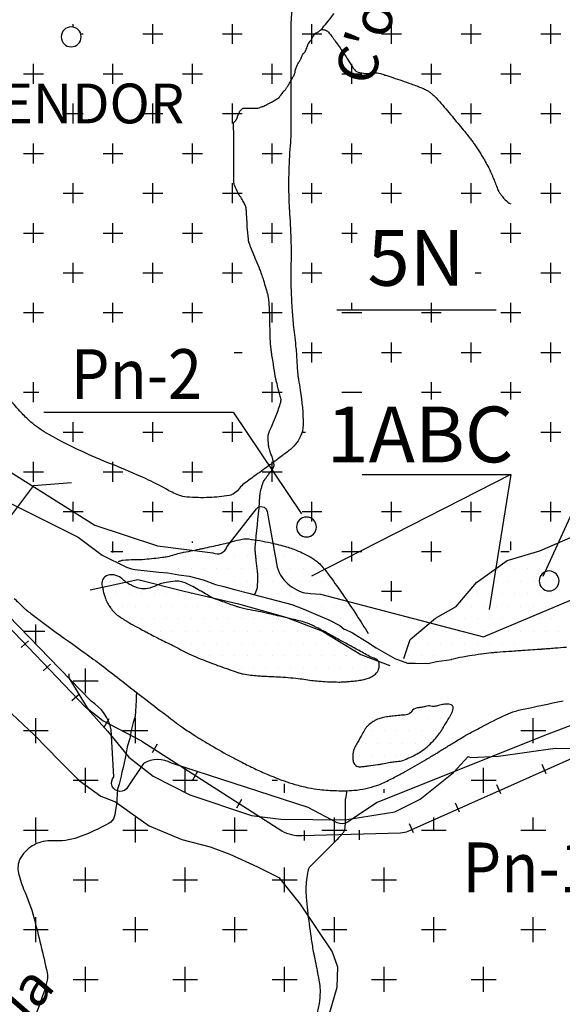
# Model space of a CAD drawing. Units: metres. Extents: x 248 to 1089, y -35929 to 8410.
# Drawn here: x 410 to 437, y 8231 to 8281 of the extents above; entities that cross this region are included whole.
import ezdxf
from ezdxf.enums import TextEntityAlignment as Align

# ---------------------------------------------------------------- set-up
doc = ezdxf.new("R2010")
doc.units = ezdxf.units.M
doc.header["$MEASUREMENT"] = 0
for name, color, linetype, lineweight in [('AFLUENTES', 1, 'Continuous', 0), ('ARINUN', 1, 'Continuous', 0), ('CAIXA', 1, 'Continuous', 0), ('COORDENADAS', 1, 'Continuous', 0), ('ESTR-FERRO', 1, 'Continuous', 0), ('FORMATO', 1, 'Continuous', 0), ('HACHURA', 1, 'Continuous', 0), ('LUC', 1, 'Continuous', 0), ('MC', 1, 'Continuous', 0), ('PONTE', 1, 'Continuous', 0), ('RIODOCE', 1, 'Continuous', 0), ('RODOPAVI', 1, 'Continuous', 0), ('TX02', 1, 'Continuous', 0)]:
    doc.layers.add(name, color=color, linetype=linetype, lineweight=lineweight)
doc.styles.add('Style-ENGINEERING', font='ENGINEERING.shx')
doc.styles.add('Style-WORKING', font='WORKING.shx')

msp = doc.modelspace()

# ---------------------------------------------------------------- linework, layer by layer
at = {"layer": 'AFLUENTES', "color": 4, "linetype": 'Continuous', "lineweight": -3, "flags": 128}
for points in [[(421.616, 8251.821, 0.050272), (421.755, 8252.183, 0.021782), (421.768, 8252.322), (421.768, 8252.322, 0.000845), (421.778, 8252.554, 0.009163), (421.778, 8252.575, 0.004898), (421.778, 8252.774, 0.009471), (421.774, 8252.876, 0.000685), (421.773, 8252.895, 0.005144), (421.773, 8252.898, 0.00903), (421.77, 8252.925, 0.000993), (421.742, 8253.176, 0.001207), (421.71, 8253.443, -0.002559), (421.695, 8253.569, -0.002156), (421.684, 8253.68, -0.001269), (421.665, 8253.87, -0.000966), (421.659, 8253.932, -0.001365), (421.655, 8253.975, -0.007137), (421.652, 8254.014, -0.003113), (421.648, 8254.101, -0.006688), (421.644, 8254.213), (421.644, 8254.213, -0.000333), (421.871, 8256.451), (421.871, 8256.451, -0.003721), (421.871, 8256.57, -0.005029), (421.873, 8256.658, -0.007313), (421.877, 8256.747, -0.013513), (421.882, 8256.795, -0.003726), (421.883, 8256.81, -0.002242), (421.887, 8256.834, -0.009852), (421.892, 8256.867, -0.002476), (421.917, 8256.999, -0.014989), (421.948, 8257.142, -0.011247), (422.001, 8257.329, -0.024949), (422.053, 8257.475, -0.041601), (422.095, 8257.557, -0.012197), (422.135, 8257.618, -0.006549), (422.214, 8257.728, -0.011839), (422.314, 8257.857, 0.011119), (422.42, 8257.994, 0.025296), (422.528, 8258.156, 0.041698), (422.579, 8258.262, 0.02325), (422.593, 8258.301, 0.050516), (422.596, 8258.32, 0.039032), (422.596, 8258.345, 0.021096), (422.59, 8258.391, 0.021918), (422.566, 8258.506, 0.013158), (422.512, 8258.695, 0.016403), (422.437, 8258.906, -0.020033), (422.378, 8259.08, -0.007524), (422.341, 8259.208, -0.031742), (422.335, 8259.239, -0.002873), (422.331, 8259.272, -0.003432), (422.327, 8259.298, -0.00125), (422.319, 8259.38, -0.001285), (422.311, 8259.459, -0.003351), (422.306, 8259.511, -0.001272), (422.294, 8259.649, -0.00902), (422.292, 8259.685, -0.005637), (422.29, 8259.742, -0.06264), (422.296, 8259.802, -0.02056), (422.345, 8259.979, -0.036742), (422.462, 8260.268, 0.021944), (422.672, 8260.746, 0.013814), (422.91, 8261.416, 0.05795), (422.944, 8261.583, 0.011986), (422.947, 8261.632, 0.063435), (422.946, 8261.641, 0.007029), (422.936, 8261.684, 0.002495), (422.905, 8261.804), (422.905, 8261.804, 0.000671), (422.834, 8262.074), (422.834, 8262.074, -0.001828), (422.808, 8262.173, -0.000879), (422.745, 8262.421), (422.745, 8262.421, -0.001061), (422.693, 8262.628, -0.000363), (422.688, 8262.646, -0.000441), (422.685, 8262.661, -0.010086), (422.679, 8262.687, -0.003421), (422.664, 8262.764, -0.00705), (422.633, 8262.939), (422.633, 8262.939, -0.002151), (422.543, 8263.516), (422.543, 8263.516, -0.000848), (422.49, 8263.87), (422.49, 8263.87, -0.001294), (422.457, 8264.102), (422.457, 8264.102, -0.004016), (422.435, 8264.266, -0.00558), (422.421, 8264.385, -0.013746), (422.413, 8264.485, -0.00377), (422.399, 8264.85, -0.008211), (422.391, 8265.309, 0.007713), (422.383, 8265.798, 0.006929), (422.36, 8266.315, 0.011854), (422.335, 8266.617, 0.005316), (422.321, 8266.738, 0.013984), (422.314, 8266.784, 0.009314), (422.3, 8266.849, 0.007868), (422.282, 8266.925, 0.005474), (422.257, 8267.019, 0.002542), (422.2, 8267.219), (422.2, 8267.219, 0.005124), (422.078, 8267.621, 0.008446), (421.997, 8267.862, 0.003728), (421.936, 8268.034, 0.008801), (421.908, 8268.105), (421.908, 8268.105, 0.000005), (421.871, 8268.196), (421.871, 8268.196, 0.000014), (421.856, 8268.231), (421.856, 8268.231), (421.635, 8268.772), (421.635, 8268.772, 0.000007), (421.626, 8268.794), (421.626, 8268.794), (421.417, 8269.305), (421.417, 8269.305, -0.000073), (421.356, 8269.453), (421.356, 8269.453, -0.000349), (421.343, 8269.483, -0.034569), (421.342, 8269.488, -0.004697), (421.334, 8269.521, -0.031769), (421.305, 8269.694, -0.008954), (421.252, 8270.313, -0.004709), (421.232, 8270.661, 0.004935), (421.213, 8270.992, 0.00842), (421.193, 8271.226, 0.02368), (421.18, 8271.308, 0.058068), (421.162, 8271.366, 0.01596), (421.064, 8271.563, 0.028744), (420.92, 8271.798, -0.028854), (420.776, 8272.032, -0.022333), (420.634, 8272.328, -0.045634), (420.585, 8272.481, -0.007346), (420.574, 8272.534, -0.047046), (420.573, 8272.542), (420.573, 8272.542), (420.567, 8274.784), (420.565, 8275.536), (420.565, 8275.536, -0.261274), (420.572, 8275.549, 0.075071), (420.607, 8275.578, 0.011131), (420.669, 8275.652, 0.02787), (420.691, 8275.684, 0.024932), (420.713, 8275.723, 0.02276), (420.733, 8275.768, 0.023856), (420.753, 8275.827, -0.02078), (420.776, 8275.895, -0.011128), (420.805, 8275.967, -0.010472), (420.839, 8276.042, -0.023437), (420.865, 8276.09, -0.01869), (420.902, 8276.148, -0.042593), (420.936, 8276.187, -0.03268), (420.987, 8276.232, -0.047783), (421.044, 8276.268, -0.116334), (421.071, 8276.274), (421.071, 8276.274), (421.346, 8276.274), (421.409, 8276.274), (421.536, 8276.274), (421.705, 8276.274), (421.705, 8276.274, 0.049341), (421.776, 8276.281, 0.024723), (421.916, 8276.316, 0.015595), (422.016, 8276.351, 0.022258), (422.085, 8276.38, 0.028367), (422.176, 8276.43, -0.025973), (422.275, 8276.485, -0.025314), (422.392, 8276.536, 0.040114), (422.465, 8276.57, 0.005953), (422.503, 8276.592, 0.001285), (422.676, 8276.696, 0.003259), (422.825, 8276.788, 0.023593), (422.845, 8276.802, 0.099178), (422.875, 8276.835, -0.032467), (422.95, 8276.949, -0.023354), (423.14, 8277.175, 0.049078), (423.225, 8277.287, 0.006752), (423.298, 8277.409, -0.003506), (423.436, 8277.645, -0.001847), (423.496, 8277.745, 0.001644), (423.563, 8277.856, 0.095602), (423.664, 8278.137, -0.081775), (423.774, 8278.468, -0.039892), (423.871, 8278.622, 0.052044), (423.943, 8278.742, 0.041104), (423.976, 8278.834, -0.048617), (424.006, 8278.911, -0.062654), (424.065, 8278.999, 0.044116), (424.154, 8279.122, 0.063403), (424.255, 8279.353, -0.076168), (424.344, 8279.544, -0.031616), (424.416, 8279.639, 0.041253), (424.471, 8279.712, 0.019506), (424.518, 8279.797, -0.015792), (424.576, 8279.902, -0.017562), (424.638, 8279.998, -0.050992), (424.663, 8280.028, -0.119163), (424.704, 8280.051, 0.070187), (424.777, 8280.085, 0.016842), (424.866, 8280.145, 0.023707), (424.925, 8280.194, 0.030913), (425.055, 8280.325, 0.013965), (425.315, 8280.64, 0.003285), (425.614, 8281.028, 0.007984)], [(424.957, 8280.227, -0.006983), (424.973, 8280.229, -0.036368), (424.999, 8280.23, -0.094013), (425.205, 8280.185, -0.120072), (425.338, 8280.086, -0.010948), (425.461, 8279.93, -0.007844), (425.625, 8279.706, -0.001289), (426.006, 8279.165, -0.005007), (426.102, 8279.025, -0.010691), (426.251, 8278.793, 0.006283), (426.501, 8278.395, 0.011385), (426.597, 8278.254, 0.017327), (426.665, 8278.164, 0.14563), (426.742, 8278.112, 0.036975), (427.09, 8278.031, 0.081136), (427.597, 8278.034, -0.118785), (427.945, 8278.01, -0.00073), (428.166, 8277.939), (428.166, 8277.939, -0.001693), (428.262, 8277.909), (428.262, 8277.909, -0.000174), (428.36, 8277.877), (428.36, 8277.877, -0.000084), (428.563, 8277.81), (428.563, 8277.81, -0.007455), (429.483, 8277.494, -0.01195), (430.048, 8277.275, -0.021624), (430.248, 8277.182, -0.028733), (430.39, 8277.097, -0.027514), (430.511, 8277.005, -0.021543), (430.652, 8276.874, -0.014577), (430.995, 8276.506, -0.007654), (431.616, 8275.778), (431.616, 8275.778, -0.001237), (432.175, 8275.098), (432.175, 8275.098, -0.004201), (432.337, 8274.896, -0.003248), (432.468, 8274.728, -0.003238), (432.596, 8274.559, -0.015238), (432.717, 8274.387, -0.006488), (432.983, 8273.972, -0.014691), (433.336, 8273.363, -0.02436), (433.521, 8272.981, -0.001732), (433.582, 8272.833, -0.001141), (433.675, 8272.609, -0.007088), (433.783, 8272.332, 0.00923), (433.868, 8272.12, 0.049001), (433.887, 8272.084, 0.006841), (434.052, 8271.846, 0.056561), (434.215, 8271.664, 0.040468), (434.488, 8271.46)], [(415.681, 8246.931), (415.657, 8246.719), (415.657, 8246.517), (415.623, 8245.707), (415.522, 8245.404), (415.421, 8244.999), (415.353, 8244.594), (415.218, 8244.19), (415.151, 8243.785), (415.117, 8243.616), (415.016, 8243.144), (414.948, 8242.908), (414.915, 8242.706), (414.813, 8242.301), (414.727, 8242.056), (414.727, 8242.056, -0.001861), (414.704, 8241.749), (414.704, 8241.749, -0.032667), (414.65, 8241.122, -0.043569), (414.557, 8240.658, -0.195429), (414.309, 8240.345, -0.043714), (412.74, 8239.632, -0.103089), (411.468, 8239.461, 0.141972), (410.548, 8239.265, 0.132742), (409.868, 8238.624, 0.181182), (409.736, 8237.942, 0.063966), (410.01, 8237.039, -0.039669), (410.52, 8235.608), (410.52, 8235.608, -0.013268), (411.191, 8232.826, -0.103699), (411.192, 8232.456, -0.031182), (411.05, 8231.931), (411.05, 8231.931, -0.007924), (410.328, 8229.915, -0.002631)], [(426.249, 8241.985, 0.018113), (426.182, 8241.592, 0.033183), (426.167, 8241.374), (426.167, 8241.374), (426.167, 8240.861), (426.167, 8240.395), (426.167, 8240.395, -0.045037), (426.135, 8240.033, -0.102058), (426.074, 8239.882, -0.035086), (425.973, 8239.751, -0.01469), (425.701, 8239.463), (425.701, 8239.463), (425.281, 8239.043), (424.627, 8238.391), (424.628, 8238.391, -0.000003), (424.511, 8238.274), (424.511, 8238.274, 0.000007), (424.394, 8238.157), (424.394, 8238.158, 0.049396), (424.368, 8238.126, 0.036302), (424.34, 8238.077, 0.042433), (424.332, 8238.055, 0.00806), (424.301, 8237.938, 0.030522), (424.221, 8237.499, 0.030723), (424.196, 8237.057, 0.017052), (424.212, 8236.621, 0.011324), (424.274, 8235.968), (424.274, 8235.968, 0.006054), (424.452, 8234.597, 0.011916), (424.567, 8233.904, 0.002725), (424.662, 8233.421, -0.002608), (424.762, 8232.916), (424.762, 8232.916, -0.002924), (424.807, 8232.671, -0.001859), (424.875, 8232.285, -0.046405), (424.908, 8231.857, -0.034699), (424.86, 8231.285, -0.032908), (424.721, 8230.663, -0.038103)]]:
    msp.add_lwpolyline(points, format="xyb", dxfattribs=at)
at = {"layer": 'ARINUN', "color": 3, "linetype": 'Continuous', "lineweight": -3, "ltscale": 7, "flags": 128}
for points in [[(398.108, 8289.609), (400.211, 8285.903), (400.411, 8282.903), (399.811, 8275.203), (406.692, 8262.2), (407.95, 8259.268), (407.95, 8259.268, 0.152492), (408.725, 8258.362), (408.725, 8258.362), (413.585, 8255.313), (416.731, 8254.281)], [(416.731, 8254.281), (419.523, 8253.933), (419.523, 8253.933, 0.463159), (420.225, 8254.231), (420.225, 8254.231), (421.711, 8256.143), (421.711, 8256.143, -0.649567), (422.243, 8256.011), (422.243, 8256.011), (422.744, 8253.204), (422.744, 8253.204, 0.300785), (424.435, 8251.88), (424.435, 8251.88), (424.925, 8251.846)], [(441.13, 8246.636), (436.184, 8244.745), (427.777, 8241.392), (426.28, 8240.395), (426.28, 8240.395, -0.274154), (425.771, 8240.368), (425.771, 8240.368), (424.303, 8241.138), (417.446, 8243.36), (417.446, 8243.36, 0.261296), (416.029, 8243.346), (416.029, 8243.346), (415.252, 8242.166), (415.252, 8242.166, -1.118822), (414.543, 8242.672), (414.543, 8242.672), (414.408, 8245.033), (414.408, 8245.033, 0.205528), (413.405, 8246.474), (413.405, 8246.474), (408.17, 8251.861)]]:
    msp.add_lwpolyline(points, format="xyb", dxfattribs=at)
msp.add_lwpolyline([(424.925, 8251.846), (433.124, 8249.703), (440.997, 8253.034)], dxfattribs=at)
at = {"layer": 'CAIXA', "color": 7, "linetype": 'Continuous', "lineweight": -3}
msp.add_line((434.487, 8257.86), (433.407, 8251.089), dxfattribs=at)
for points in [[(436.124, 8252.756), (440.46, 8262.235), (452.926, 8262.235)], [(411.017, 8261), (420.543, 8261), (423.98, 8255.897)], [(427.024, 8257.86), (434.487, 8257.86), (424.471, 8252.757)]]:
    msp.add_lwpolyline(points, dxfattribs=at)
at = {"layer": 'COORDENADAS', "color": 7, "linetype": 'Continuous', "lineweight": -3}
for p, q in [((409.893, 8249.174), (410.262, 8249.514)), ((410.995, 8247.999), (411.364, 8248.339)), ((412.44, 8246.507), (412.809, 8246.847)), ((414.065, 8245.175), (414.314, 8245.609)), ((416.48, 8243.901), (416.729, 8244.335)), ((436.274, 8242.832), (436.068, 8243.287)), ((418.51, 8242.528), (418.759, 8242.962)), ((433.995, 8241.819), (433.789, 8242.275)), ((420.719, 8241.114), (420.968, 8241.548)), ((431.918, 8240.898), (431.712, 8241.353)), ((429.61, 8239.853), (429.404, 8240.309)), ((424.129, 8239.481), (424.128, 8239.982)), ((426.888, 8239.503), (426.888, 8240.003))]:
    msp.add_line(p, q, dxfattribs=at)
msp.add_lwpolyline([(415.953, 8244.462), (413.998, 8245.494), (413.111, 8246.173), (408.431, 8251.059), (405.521, 8253.759), (403.234, 8256.564), (400.947, 8259.472), (400.115, 8261.342), (399.076, 8262.485), (398.296, 8264.666)], dxfattribs=at)
at = {"layer": 'ESTR-FERRO', "color": 7, "linetype": 'Continuous', "lineweight": -3}
msp.add_line((415.953, 8244.462), (422.993, 8239.955), dxfattribs=at)
at = {"layer": 'ESTR-FERRO', "color": 7, "linetype": 'Continuous', "lineweight": -3, "flags": 128}
for points in [[(429.335, 8239.952), (447.634, 8248.077), (447.634, 8248.077, -0.097616), (451.465, 8249.876), (451.465, 8249.876), (455.737, 8250.297), (459.059, 8249.876), (459.059, 8249.876, -0.391774), (462.804, 8246.768), (462.804, 8246.768), (462.418, 8236.509), (463.678, 8230.131), (474.432, 8212.946)], [(422.993, 8239.955, 0.129253), (423.984, 8239.724), (423.984, 8239.724), (428.958, 8239.866)]]:
    msp.add_lwpolyline(points, format="xyb", dxfattribs=at)
at = {"layer": 'ESTR-FERRO', "color": 7, "linetype": 'Continuous', "lineweight": -3}
msp.add_arc((428.929, 8240.866), 1, 271.635, 293.9415, dxfattribs=at)
at = {"layer": 'FORMATO', "color": 3, "linetype": 'Continuous', "lineweight": -3, "ltscale": 7}
msp.add_line((425.743, 8266.145), (433.755, 8266.145), dxfattribs=at)
at = {"layer": 'HACHURA', "color": 7, "linetype": 'Continuous', "lineweight": -3}
for p, q in [((412.5, 8280.347), (412.5, 8280.5)), ((416.5, 8279.5), (416.5, 8280.5)), ((420.5, 8279.5), (420.5, 8280.5)), ((424.5, 8279.5), (424.5, 8280.5)), ((428.5, 8279.5), (428.5, 8280.5)), ((432.5, 8279.5), (432.5, 8280.5)), ((436.5, 8279.5), (436.5, 8280.5)), ((412.879, 8280), (413, 8280)), ((416, 8280), (417, 8280)), ((420, 8280), (421, 8280)), ((424, 8280), (425, 8280)), ((428, 8280), (429, 8280)), ((432, 8280), (433, 8280)), ((436, 8280), (437, 8280)), ((410.5, 8277.5), (410.5, 8278.5)), ((414.5, 8277.5), (414.5, 8278.5)), ((418.5, 8277.5), (418.5, 8278.5)), ((422.5, 8277.5), (422.5, 8278.5)), ((426.5, 8277.5), (426.5, 8278.5)), ((430.5, 8277.5), (430.5, 8278.5)), ((434.5, 8277.5), (434.5, 8278.5)), ((410, 8278), (411, 8278)), ((414, 8278), (415, 8278)), ((418, 8278), (419, 8278)), ((422, 8278), (423, 8278)), ((426, 8278), (427, 8278)), ((430, 8278), (431, 8278)), ((434, 8278), (435, 8278)), ((412.5, 8275.5), (412.5, 8276.5)), ((416.5, 8275.5), (416.5, 8276.5)), ((420.5, 8275.5), (420.5, 8276.5)), ((424.5, 8275.5), (424.5, 8276.5)), ((428.5, 8275.5), (428.5, 8276.5)), ((432.5, 8275.5), (432.5, 8276.5)), ((436.5, 8275.5), (436.5, 8276.5)), ((412, 8276), (413, 8276)), ((416, 8276), (417, 8276)), ((420, 8276), (421, 8276)), ((424, 8276), (425, 8276)), ((428, 8276), (429, 8276)), ((432, 8276), (433, 8276)), ((436, 8276), (437, 8276)), ((410.5, 8273.5), (410.5, 8274.5)), ((414.5, 8273.5), (414.5, 8274.5)), ((418.5, 8273.5), (418.5, 8274.5)), ((422.5, 8273.5), (422.5, 8274.5)), ((426.5, 8273.5), (426.5, 8274.5)), ((430.5, 8273.5), (430.5, 8274.5)), ((434.5, 8273.5), (434.5, 8274.5)), ((410, 8274), (411, 8274)), ((414, 8274), (415, 8274)), ((418, 8274), (419, 8274)), ((422, 8274), (423, 8274)), ((426, 8274), (427, 8274)), ((430, 8274), (431, 8274)), ((434, 8274), (435, 8274)), ((412.5, 8271.5), (412.5, 8272.5)), ((416.5, 8271.5), (416.5, 8272.5)), ((420.5, 8271.5), (420.5, 8272.5)), ((424.5, 8271.5), (424.5, 8272.5)), ((428.5, 8271.5), (428.5, 8272.5)), ((432.5, 8271.5), (432.5, 8272.5)), ((436.5, 8271.5), (436.5, 8272.5)), ((412, 8272), (413, 8272)), ((416, 8272), (417, 8272)), ((420, 8272), (421, 8272)), ((424, 8272), (425, 8272)), ((428, 8272), (429, 8272)), ((432, 8272), (433, 8272)), ((436, 8272), (437, 8272)), ((410.5, 8269.5), (410.5, 8270.5)), ((414.5, 8269.5), (414.5, 8270.5)), ((418.5, 8269.5), (418.5, 8270.5)), ((422.5, 8269.5), (422.5, 8270.5)), ((426.5, 8269.5), (426.5, 8270.5)), ((434.5, 8269.5), (434.5, 8270.5)), ((410, 8270), (411, 8270)), ((414, 8270), (415, 8270)), ((418, 8270), (419, 8270)), ((422, 8270), (423, 8270)), ((426, 8270), (426.767, 8270)), ((434, 8270), (435, 8270)), ((412.5, 8267.5), (412.5, 8268.5)), ((416.5, 8267.5), (416.5, 8268.5)), ((420.5, 8267.5), (420.5, 8268.5)), ((424.5, 8267.5), (424.5, 8268.5)), ((436.5, 8267.5), (436.5, 8268.5)), ((412, 8268), (413, 8268)), ((416, 8268), (417, 8268)), ((420, 8268), (421, 8268)), ((424, 8268), (425, 8268)), ((432.701, 8268), (433, 8268)), ((436, 8268), (437, 8268)), ((410.5, 8265.5), (410.5, 8266.5)), ((414.5, 8265.5), (414.5, 8266.5)), ((418.5, 8265.5), (418.5, 8266.5)), ((422.5, 8265.5), (422.5, 8266.5)), ((426.5, 8266.145), (426.5, 8266.5)), ((430.5, 8265.5), (430.5, 8266.5)), ((434.5, 8265.5), (434.5, 8266.5)), ((410, 8266), (411, 8266)), ((414, 8266), (415, 8266)), ((418, 8266), (419, 8266)), ((422, 8266), (423, 8266)), ((426, 8266), (427, 8266)), ((430, 8266), (431, 8266)), ((434, 8266), (435, 8266)), ((424.5, 8263.5), (424.5, 8264.5)), ((428.5, 8263.5), (428.5, 8264.5)), ((432.5, 8263.5), (432.5, 8264.5)), ((436.5, 8263.5), (436.5, 8264.5)), ((420.588, 8264), (421, 8264)), ((424, 8264), (425, 8264)), ((428, 8264), (429, 8264)), ((432, 8264), (433, 8264)), ((436, 8264), (437, 8264)), ((410.5, 8261.5), (410.5, 8262.5)), ((422.5, 8261.5), (422.5, 8262.5)), ((430.5, 8261.631), (430.5, 8262.5)), ((434.5, 8261.631), (434.5, 8262.5)), ((410, 8262), (410.766, 8262)), ((422, 8262), (423, 8262)), ((426, 8262), (427, 8262)), ((430, 8262), (431, 8262)), ((434, 8262), (435, 8262)), ((412.5, 8259.5), (412.5, 8260.5)), ((416.5, 8259.5), (416.5, 8260.5)), ((420.5, 8259.5), (420.5, 8260.5)), ((436.5, 8259.5), (436.5, 8260.5)), ((412, 8260), (413, 8260)), ((416, 8260), (417, 8260)), ((420, 8260), (421, 8260)), ((424, 8260), (424.179, 8260)), ((436, 8260), (437, 8260)), ((410.5, 8257.5), (410.5, 8258.5)), ((414.5, 8257.5), (414.5, 8258.5)), ((418.5, 8257.5), (418.5, 8258.5)), ((422.5, 8257.5), (422.5, 8258.5)), ((410, 8258), (411, 8258)), ((414, 8258), (415, 8258)), ((418, 8258), (419, 8258)), ((422, 8258), (423, 8258)), ((412.5, 8255.5), (412.5, 8256.5)), ((416.5, 8255.5), (416.5, 8256.5)), ((420.5, 8255.5), (420.5, 8256.5)), ((424.5, 8255.5), (424.5, 8256.5)), ((428.5, 8255.5), (428.5, 8256.5)), ((432.5, 8255.5), (432.5, 8256.5)), ((436.5, 8255.5), (436.5, 8256.5)), ((412, 8256), (413, 8256)), ((416, 8256), (417, 8256)), ((420, 8256), (421, 8256)), ((424, 8256), (425, 8256)), ((428, 8256), (429, 8256)), ((432, 8256), (433, 8256)), ((436, 8256), (437, 8256)), ((414.5, 8253.947), (414.5, 8254.5)), ((418.5, 8254.437), (418.5, 8254.5)), ((420.312, 8254.375), (420.312, 8254.375)), ((420.938, 8254.375), (420.938, 8254.375)), ((421.562, 8254.375), (421.562, 8254.375)), ((422.188, 8254.375), (422.188, 8254.375)), ((426.5, 8253.5), (426.5, 8254.5)), ((430.5, 8253.5), (430.5, 8254.5)), ((434.5, 8254.069), (434.5, 8254.5)), ((414.399, 8254), (415, 8254)), ((417.5, 8253.75), (417.5, 8253.75)), ((418.125, 8253.75), (418.125, 8253.75)), ((418.75, 8253.75), (418.75, 8253.75)), ((419.375, 8253.75), (419.375, 8253.75)), ((420, 8253.75), (420, 8253.75)), ((420.625, 8253.75), (420.625, 8253.75)), ((421.25, 8253.75), (421.25, 8253.75)), ((421.875, 8253.75), (421.875, 8253.75)), ((422.5, 8253.75), (422.5, 8253.75)), ((423.125, 8253.75), (423.125, 8253.75)), ((423.75, 8253.75), (423.75, 8253.75)), ((426, 8254), (427, 8254)), ((430, 8254), (431, 8254)), ((434, 8254), (434.408, 8254)), ((435.625, 8253.75), (435.625, 8253.75)), ((436.25, 8253.75), (436.25, 8253.75)), ((436.875, 8253.75), (436.875, 8253.75)), ((417.188, 8253.125), (417.188, 8253.125)), ((417.812, 8253.125), (417.812, 8253.125)), ((418.438, 8253.125), (418.438, 8253.125)), ((419.062, 8253.125), (419.062, 8253.125)), ((419.688, 8253.125), (419.688, 8253.125)), ((420.312, 8253.125), (420.312, 8253.125)), ((420.938, 8253.125), (420.938, 8253.125)), ((421.562, 8253.125), (421.562, 8253.125)), ((422.188, 8253.125), (422.188, 8253.125)), ((422.812, 8253.125), (422.812, 8253.125)), ((423.438, 8253.125), (423.438, 8253.125)), ((424.062, 8253.125), (424.062, 8253.125)), ((424.688, 8253.125), (424.688, 8253.125)), ((434.062, 8253.125), (434.062, 8253.125)), ((434.688, 8253.125), (434.688, 8253.125)), ((435.312, 8253.125), (435.312, 8253.125)), ((435.938, 8253.125), (435.938, 8253.125)), ((436.562, 8253.125), (436.562, 8253.125)), ((414.375, 8252.5), (414.375, 8252.5)), ((415, 8252.5), (415, 8252.5)), ((420.625, 8252.5), (420.625, 8252.5)), ((421.25, 8252.5), (421.25, 8252.5)), ((421.875, 8252.5), (421.875, 8252.5)), ((422.5, 8252.5), (422.5, 8252.5)), ((423.125, 8252.5), (423.125, 8252.5)), ((423.75, 8252.5), (423.75, 8252.5)), ((424.375, 8252.5), (424.375, 8252.5)), ((425, 8252.5), (425, 8252.5)), ((428.5, 8251.5), (428.5, 8252.5)), ((433.125, 8252.5), (433.125, 8252.5)), ((433.75, 8252.5), (433.75, 8252.5)), ((434.375, 8252.5), (434.375, 8252.5)), ((435, 8252.5), (435, 8252.5)), ((435.625, 8252.5), (435.625, 8252.5)), ((436.25, 8252.5), (436.25, 8252.5)), ((436.875, 8252.5), (436.875, 8252.5)), ((414.062, 8251.875), (414.062, 8251.875)), ((414.688, 8251.875), (414.688, 8251.875)), ((415.312, 8251.875), (415.312, 8251.875)), ((415.938, 8251.875), (415.938, 8251.875)), ((416.562, 8251.875), (416.562, 8251.875)), ((417.188, 8251.875), (417.188, 8251.875)), ((417.812, 8251.875), (417.812, 8251.875)), ((418.438, 8251.875), (418.438, 8251.875)), ((419.062, 8251.875), (419.062, 8251.875)), ((422.812, 8251.875), (422.812, 8251.875)), ((423.438, 8251.875), (423.438, 8251.875)), ((424.062, 8251.875), (424.062, 8251.875)), ((424.688, 8251.875), (424.688, 8251.875)), ((425.312, 8251.875), (425.312, 8251.875)), ((425.938, 8251.875), (425.938, 8251.875)), ((428, 8252), (429, 8252)), ((432.812, 8251.875), (432.812, 8251.875)), ((433.438, 8251.875), (433.438, 8251.875)), ((434.062, 8251.875), (434.062, 8251.875)), ((434.688, 8251.875), (434.688, 8251.875)), ((435.312, 8251.875), (435.312, 8251.875)), ((435.938, 8251.875), (435.938, 8251.875)), ((436.562, 8251.875), (436.562, 8251.875)), ((414.375, 8251.25), (414.375, 8251.25)), ((415, 8251.25), (415, 8251.25)), ((415.625, 8251.25), (415.625, 8251.25)), ((416.25, 8251.25), (416.25, 8251.25)), ((416.875, 8251.25), (416.875, 8251.25)), ((417.5, 8251.25), (417.5, 8251.25)), ((418.125, 8251.25), (418.125, 8251.25)), ((418.75, 8251.25), (418.75, 8251.25)), ((419.375, 8251.25), (419.375, 8251.25)), ((420, 8251.25), (420, 8251.25)), ((420.625, 8251.25), (420.625, 8251.25)), ((425, 8251.25), (425, 8251.25)), ((425.625, 8251.25), (425.625, 8251.25)), ((426.25, 8251.25), (426.25, 8251.25)), ((431.875, 8251.25), (431.875, 8251.25)), ((432.5, 8251.25), (432.5, 8251.25)), ((433.125, 8251.25), (433.125, 8251.25)), ((433.75, 8251.25), (433.75, 8251.25)), ((434.375, 8251.25), (434.375, 8251.25)), ((435, 8251.25), (435, 8251.25)), ((435.625, 8251.25), (435.625, 8251.25)), ((436.25, 8251.25), (436.25, 8251.25)), ((436.875, 8251.25), (436.875, 8251.25)), ((410.625, 8249.375), (410.625, 8250.335)), ((415.312, 8250.625), (415.312, 8250.625)), ((415.938, 8250.625), (415.938, 8250.625)), ((416.562, 8250.625), (416.562, 8250.625)), ((417.188, 8250.625), (417.188, 8250.625)), ((417.812, 8250.625), (417.812, 8250.625)), ((418.438, 8250.625), (418.438, 8250.625)), ((419.062, 8250.625), (419.062, 8250.625)), ((419.688, 8250.625), (419.688, 8250.625)), ((420.312, 8250.625), (420.312, 8250.625)), ((420.938, 8250.625), (420.938, 8250.625)), ((421.562, 8250.625), (421.562, 8250.625)), ((422.188, 8250.625), (422.188, 8250.625)), ((422.812, 8250.625), (422.812, 8250.625)), ((425.938, 8250.625), (425.938, 8250.625)), ((426.562, 8250.625), (426.562, 8250.625)), ((430.938, 8250.625), (430.938, 8250.625)), ((431.562, 8250.625), (431.562, 8250.625)), ((432.188, 8250.625), (432.188, 8250.625)), ((432.812, 8250.625), (432.812, 8250.625)), ((433.438, 8250.625), (433.438, 8250.625)), ((434.062, 8250.625), (434.062, 8250.625)), ((434.688, 8250.625), (434.688, 8250.625)), ((435.312, 8250.625), (435.312, 8250.625)), ((435.938, 8250.625), (435.938, 8250.625)), ((436.562, 8250.625), (436.562, 8250.625)), ((410, 8250), (411.08, 8250)), ((416.25, 8250), (416.25, 8250)), ((416.875, 8250), (416.875, 8250)), ((417.5, 8250), (417.5, 8250)), ((418.125, 8250), (418.125, 8250)), ((418.75, 8250), (418.75, 8250)), ((419.375, 8250), (419.375, 8250)), ((420, 8250), (420, 8250)), ((420.625, 8250), (420.625, 8250)), ((421.25, 8250), (421.25, 8250)), ((421.875, 8250), (421.875, 8250)), ((422.5, 8250), (422.5, 8250)), ((423.125, 8250), (423.125, 8250)), ((423.75, 8250), (423.75, 8250)), ((424.375, 8250), (424.375, 8250)), ((425, 8250), (425, 8250)), ((430, 8250), (430, 8250)), ((430.625, 8250), (430.625, 8250)), ((431.25, 8250), (431.25, 8250)), ((431.875, 8250), (431.875, 8250)), ((432.5, 8250), (432.5, 8250)), ((433.125, 8250), (433.125, 8250)), ((433.75, 8250), (433.75, 8250)), ((434.375, 8250), (434.375, 8250)), ((435, 8250), (435, 8250)), ((435.625, 8250), (435.625, 8250)), ((436.25, 8250), (436.25, 8250)), ((436.875, 8250), (436.875, 8250)), ((417.812, 8249.375), (417.812, 8249.375)), ((418.438, 8249.375), (418.438, 8249.375)), ((419.062, 8249.375), (419.062, 8249.375)), ((419.688, 8249.375), (419.688, 8249.375)), ((420.312, 8249.375), (420.312, 8249.375)), ((420.938, 8249.375), (420.938, 8249.375)), ((421.562, 8249.375), (421.562, 8249.375)), ((422.188, 8249.375), (422.188, 8249.375)), ((422.812, 8249.375), (422.812, 8249.375)), ((423.438, 8249.375), (423.438, 8249.375)), ((424.062, 8249.375), (424.062, 8249.375)), ((424.688, 8249.375), (424.688, 8249.375)), ((425.312, 8249.375), (425.312, 8249.375)), ((425.938, 8249.375), (425.938, 8249.375)), ((429.688, 8249.375), (429.688, 8249.375)), ((430.312, 8249.375), (430.312, 8249.375)), ((430.938, 8249.375), (430.938, 8249.375)), ((431.562, 8249.375), (431.562, 8249.375)), ((432.188, 8249.375), (432.188, 8249.375)), ((432.812, 8249.375), (432.812, 8249.375)), ((433.438, 8249.375), (433.438, 8249.375)), ((434.062, 8249.375), (434.062, 8249.375)), ((434.688, 8249.375), (434.688, 8249.375)), ((418.75, 8248.75), (418.75, 8248.75)), ((419.375, 8248.75), (419.375, 8248.75)), ((420, 8248.75), (420, 8248.75)), ((420.625, 8248.75), (420.625, 8248.75)), ((421.25, 8248.75), (421.25, 8248.75)), ((421.875, 8248.75), (421.875, 8248.75)), ((422.5, 8248.75), (422.5, 8248.75)), ((423.125, 8248.75), (423.125, 8248.75)), ((423.75, 8248.75), (423.75, 8248.75)), ((424.375, 8248.75), (424.375, 8248.75)), ((425, 8248.75), (425, 8248.75)), ((425.625, 8248.75), (425.625, 8248.75)), ((426.25, 8248.75), (426.25, 8248.75)), ((426.875, 8248.75), (426.875, 8248.75)), ((429.375, 8248.75), (429.375, 8248.75)), ((430, 8248.75), (430, 8248.75)), ((430.625, 8248.75), (430.625, 8248.75)), ((413.125, 8246.875), (413.125, 8248.125)), ((420.312, 8248.125), (420.312, 8248.125)), ((420.938, 8248.125), (420.938, 8248.125)), ((421.562, 8248.125), (421.562, 8248.125)), ((422.188, 8248.125), (422.188, 8248.125)), ((422.812, 8248.125), (422.812, 8248.125)), ((423.438, 8248.125), (423.438, 8248.125)), ((424.062, 8248.125), (424.062, 8248.125)), ((424.688, 8248.125), (424.688, 8248.125)), ((425.312, 8248.125), (425.312, 8248.125)), ((425.938, 8248.125), (425.938, 8248.125)), ((426.562, 8248.125), (426.562, 8248.125)), ((427.188, 8248.125), (427.188, 8248.125)), ((427.812, 8248.125), (427.812, 8248.125)), ((412.5, 8247.5), (413.75, 8247.5)), ((425, 8247.5), (425, 8247.5)), ((425.625, 8247.5), (425.625, 8247.5)), ((426.25, 8247.5), (426.25, 8247.5)), ((431.25, 8246.25), (431.25, 8246.25)), ((410.625, 8244.375), (410.625, 8245.625)), ((415.625, 8244.375), (415.625, 8245.625)), ((428.438, 8245.625), (428.438, 8245.625)), ((429.062, 8245.625), (429.062, 8245.625)), ((429.688, 8245.625), (429.688, 8245.625)), ((430.312, 8245.625), (430.312, 8245.625)), ((430.938, 8245.625), (430.938, 8245.625)), ((435.625, 8244.375), (435.625, 8245.625)), ((410, 8245), (411.25, 8245)), ((415, 8245), (416.25, 8245)), ((427.5, 8245), (427.5, 8245)), ((428.125, 8245), (428.125, 8245)), ((428.75, 8245), (428.75, 8245)), ((429.375, 8245), (429.375, 8245)), ((430, 8245), (430, 8245)), ((430.625, 8245), (430.625, 8245)), ((435, 8245), (436.25, 8245)), ((427.188, 8244.375), (427.188, 8244.375)), ((427.812, 8244.375), (427.812, 8244.375)), ((428.438, 8244.375), (428.438, 8244.375)), ((429.062, 8244.375), (429.062, 8244.375)), ((429.688, 8244.375), (429.688, 8244.375)), ((430.312, 8244.375), (430.312, 8244.375)), ((426.875, 8243.75), (426.875, 8243.75)), ((427.5, 8243.75), (427.5, 8243.75)), ((428.125, 8243.75), (428.125, 8243.75)), ((428.75, 8243.75), (428.75, 8243.75)), ((429.375, 8243.75), (429.375, 8243.75)), ((413.125, 8241.875), (413.125, 8243.125)), ((418.125, 8241.875), (418.125, 8243.125)), ((433.125, 8241.875), (433.125, 8243.125)), ((412.5, 8242.5), (413.75, 8242.5)), ((417.5, 8242.5), (418.75, 8242.5)), ((422.5, 8242.5), (422.765, 8242.5)), ((423.125, 8241.875), (423.125, 8242.325)), ((432.5, 8242.5), (433.75, 8242.5)), ((428.125, 8241.875), (428.125, 8242.059)), ((410.625, 8239.375), (410.625, 8240.625)), ((415.625, 8239.375), (415.625, 8240.625)), ((420.625, 8239.375), (420.625, 8240.625)), ((425.625, 8239.375), (425.625, 8240.625)), ((430.625, 8240.003), (430.625, 8240.625)), ((435.625, 8240.003), (435.625, 8240.625)), ((410, 8240), (411.25, 8240)), ((415, 8240), (416.25, 8240)), ((420, 8240), (421.25, 8240)), ((425, 8240), (426.25, 8240)), ((430, 8240), (430.446, 8240)), ((430.446, 8240), (431.25, 8240)), ((435, 8240), (436.25, 8240)), ((413.125, 8236.875), (413.125, 8238.125)), ((418.125, 8236.875), (418.125, 8238.125)), ((423.125, 8236.875), (423.125, 8238.125)), ((428.125, 8236.875), (428.125, 8238.125)), ((412.5, 8237.5), (413.75, 8237.5)), ((417.5, 8237.5), (418.75, 8237.5)), ((422.5, 8237.5), (423.75, 8237.5)), ((427.5, 8237.5), (428.75, 8237.5)), ((410.625, 8234.375), (410.625, 8235.625)), ((415.625, 8234.375), (415.625, 8235.625)), ((420.625, 8234.375), (420.625, 8235.625)), ((425.625, 8234.375), (425.625, 8235.625)), ((430.625, 8234.375), (430.625, 8235.625)), ((435.625, 8234.375), (435.625, 8235.625)), ((410, 8235), (411.25, 8235)), ((415, 8235), (416.25, 8235)), ((420, 8235), (421.25, 8235)), ((425, 8235), (426.25, 8235)), ((430, 8235), (431.25, 8235)), ((435, 8235), (436.25, 8235)), ((413.125, 8231.875), (413.125, 8233.125)), ((418.125, 8231.875), (418.125, 8233.125)), ((423.125, 8231.875), (423.125, 8233.125)), ((428.125, 8231.875), (428.125, 8233.125)), ((433.125, 8231.875), (433.125, 8233.125)), ((412.5, 8232.5), (413.75, 8232.5)), ((417.5, 8232.5), (418.75, 8232.5)), ((422.5, 8232.5), (423.75, 8232.5)), ((427.5, 8232.5), (428.75, 8232.5)), ((432.5, 8232.5), (433.75, 8232.5))]:
    msp.add_line(p, q, dxfattribs=at)
at = {"layer": 'LUC', "color": 7, "linetype": 'Continuous', "lineweight": -3}
for points in [[(413.361, 8252.073), (415.743, 8252.597), (418.082, 8252.004), (420.802, 8251.364), (423.192, 8250.695), (425.024, 8249.997), (426.962, 8248.818), (428.412, 8248.27)], [(412.273, 8247.852), (412.275, 8247.649), (413.25, 8246.057), (414.222, 8244.972), (415.297, 8243.66), (416.522, 8242.704), (418.356, 8241.778), (421.46, 8240.734), (422.933, 8240.541), (426.157, 8240.513), (428.667, 8240.911), (429.931, 8241.554), (431.622, 8242.886), (432.353, 8243.703), (432.48, 8243.653), (433.875, 8243.714), (436.715, 8244.114), (439.457, 8244.083)]]:
    msp.add_lwpolyline(points, dxfattribs=at)
at = {"layer": 'MC', "color": 7, "linetype": 'Continuous', "lineweight": -3, "ltscale": 7, "flags": 128}
for points in [[(411.9, 8279.857, 1), (412.9, 8279.857, 1), (411.9, 8279.857)], [(423.724, 8255.227, 1), (424.724, 8255.227, 1), (423.724, 8255.227)], [(435.919, 8252.519, 1), (436.919, 8252.519, 1), (435.919, 8252.519)]]:
    msp.add_lwpolyline(points, format="xyb", close=True, dxfattribs=at)
at = {"layer": 'MC', "color": 7, "linetype": 'Continuous', "lineweight": -3}
msp.add_lwpolyline([(429.125, 8248.626), (429.444, 8249.571), (430.705, 8250.646), (431.742, 8251.237), (432.774, 8252.437), (434.314, 8253.539), (435.961, 8254.033), (437.605, 8254.755), (439.887, 8255.101), (442.092, 8255.522), (443.508, 8256.319), (445.681, 8257.679), (447.274, 8258.579), (448.921, 8258.996), (451.206, 8258.911), (453.162, 8258.645), (454.864, 8258.378), (456.668, 8258.06), (458.574, 8257.769), (459.749, 8256.899)], dxfattribs=at)
at = {"layer": 'MC', "color": 7, "linetype": 'Continuous', "lineweight": -3, "flags": 128}
for points in [[(414.77, 8253.492, -0.010492), (414.928, 8253.549, -0.056441), (415.007, 8253.566, -0.026738), (415.545, 8253.589, 0.025809), (416.102, 8253.611, 0.006759), (416.99, 8253.706, 0.023509), (417.243, 8253.748, 0.024453), (417.598, 8253.843, -0.026354), (417.928, 8253.931, -0.004503), (418.41, 8254.027, 0.005039), (418.841, 8254.113, 0.001503), (419.027, 8254.153), (419.027, 8254.153, 0.000325), (419.89, 8254.341), (419.89, 8254.341, 0.016563), (420.496, 8254.495, -0.020506), (420.986, 8254.615, -0.081108), (421.318, 8254.627, -0.023382), (422.446, 8254.432, -0.018374), (423.224, 8254.23, -0.023541), (423.815, 8254.022, -0.050612), (424.589, 8253.612, -0.072144), (425.048, 8253.201, -0.015491), (425.416, 8252.73, -0.008412), (426.052, 8251.833, -0.005481), (426.755, 8250.779, -0.006422), (427.326, 8249.878)], [(403.068, 8215.881, 0.000003), (402.971, 8216.764)]]:
    msp.add_lwpolyline(points, format="xyb", dxfattribs=at)
at = {"layer": 'PONTE', "color": 3, "linetype": 'Continuous', "lineweight": -3, "ltscale": 7}
for q in [(406.901, 8252.541), (412.409, 8257.464)]:
    msp.add_line((410.508, 8257.319), q, dxfattribs=at)
at = {"layer": 'RIODOCE', "color": 4, "linetype": 'Continuous', "lineweight": -3, "flags": 128}
for points in [[(465.637, 8254.09, -0.000001), (465.957, 8253.46)], [(409.091, 8256.548), (410.613, 8255.788), (412.744, 8254.723), (413.962, 8253.811), (415.179, 8253.203), (415.428, 8253.129), (415.599, 8253.093), (416.364, 8253.01), (416.796, 8252.955), (417.255, 8252.926), (417.815, 8252.819), (418.325, 8252.763), (419.037, 8252.579), (419.647, 8252.344), (420.079, 8252.238), (420.613, 8252.081), (421.325, 8251.896), (421.63, 8251.817), (423.488, 8251.342), (424.097, 8251.108), (424.681, 8250.848), (425.342, 8250.561), (425.9, 8250.276), (426.125, 8250.09), (426.179, 8250.07), (426.534, 8249.914), (427.295, 8249.449), (427.726, 8249.164), (428.665, 8248.621), (429.3, 8248.386), (429.453, 8248.385), (429.682, 8248.383), (430.345, 8248.377), (430.754, 8248.476), (431.51, 8248.572), (431.51, 8248.572, 0.001879), (431.526, 8248.588), (431.526, 8248.588), (431.526, 8248.588), (431.526, 8248.588, -0.007966), (432.075, 8248.708, -0.013084), (432.413, 8248.767), (432.413, 8248.767, -0.000289), (432.99, 8248.852), (432.99, 8248.852, -0.005373), (433.021, 8248.857, -0.002773), (433.515, 8248.916), (433.515, 8248.916, -0.00556), (433.761, 8248.941, -0.000125), (433.785, 8248.943), (433.785, 8248.943, -0.005308), (433.786, 8248.943, -0.000311), (433.81, 8248.945), (433.81, 8248.945, -0.000013), (434.396, 8248.985), (434.395, 8248.985, -0.000001), (434.743, 8249.009), (434.741, 8249.009, 0.000012), (435.087, 8249.033), (435.087, 8249.033, 0.000099), (435.601, 8249.068), (435.601, 8249.068, 0.000119), (436.03, 8249.098), (436.03, 8249.098, 0.000037), (436.063, 8249.1), (436.063, 8249.1, 0.000734), (436.065, 8249.1, 0.000149), (436.065, 8249.1, 0.000004), (436.067, 8249.1), (436.067, 8249.1, 0.000732), (436.159, 8249.107, 0.000317), (436.372, 8249.123), (436.372, 8249.123, 0.000495), (436.376, 8249.124), (436.376, 8249.124, 0.000006), (436.707, 8249.15), (436.707, 8249.15, 0.001044), (437.286, 8249.197, 0.001107)], [(467.097, 8229.506, 0.000005), (468.726, 8227.125)], [(409.541, 8251.64, 0.004794), (410.008, 8251.183, 0.017555), (410.141, 8251.064, 0.01268), (410.373, 8250.88, 0.002815), (411.446, 8250.083), (411.446, 8250.083, 0.004077), (413.095, 8248.892, -0.00807), (413.923, 8248.284), (413.923, 8248.284, -0.003929), (414.821, 8247.59), (414.821, 8247.59, 0.002349), (416.32, 8246.426), (416.32, 8246.426, 0.001058), (417.404, 8245.596), (417.404, 8245.596, 0.002968), (417.793, 8245.303, 0.012453), (418.021, 8245.141, 0.004934), (418.612, 8244.754, 0.010339), (419.437, 8244.249, 0.008593), (420.452, 8243.679, 0.006346), (420.977, 8243.404, 0.005251), (421.619, 8243.087, 0.013129), (422.28, 8242.791, 0.010845), (423.095, 8242.471, 0.019755), (423.64, 8242.295, 0.016143), (424.32, 8242.128, 0.02612), (424.891, 8242.038, 0.017829), (425.736, 8241.98, 0.026441), (426.599, 8241.997, 0.037583), (427.201, 8242.087, 0.023441), (427.764, 8242.243, 0.034751), (428.129, 8242.391, 0.006861), (428.722, 8242.692, 0.008091), (429.216, 8242.962), (429.216, 8242.962, 0.001426), (430.16, 8243.501), (430.16, 8243.501, 0.006654), (430.361, 8243.619), (430.361, 8243.619, 0.000287), (430.827, 8243.905), (430.827, 8243.905, -0.000186), (431.294, 8244.19, -0.000155), (431.764, 8244.477), (431.764, 8244.477, -0.000196), (432.134, 8244.702), (432.134, 8244.702, -0.012396), (432.236, 8244.761, -0.001651), (433.008, 8245.177), (433.008, 8245.177, -0.013812), (434.246, 8245.795, -0.03747), (434.724, 8245.975, -0.018317), (435.035, 8246.054), (435.035, 8246.054, -0.00275), (437.127, 8246.493, -0.008472)]]:
    msp.add_lwpolyline(points, format="xyb", dxfattribs=at)
for points in [[(427.239, 8248.812, -0.002276), (426.656, 8249.137), (426.656, 8249.137, 0.005213), (426.401, 8249.278), (426.401, 8249.278, 0.00116), (426.135, 8249.42), (426.135, 8249.42, -0.003564), (425.869, 8249.563, -0.003391), (425.564, 8249.731), (425.564, 8249.731, 0.000864), (425.26, 8249.899), (425.26, 8249.899, 0.003046), (425.063, 8250.006, 0.001789), (424.727, 8250.184, 0.026512), (424.284, 8250.388, 0.035798), (423.939, 8250.497), (423.939, 8250.497, 0.00103), (423.599, 8250.578), (423.599, 8250.578, 0.000783), (423.15, 8250.682), (423.15, 8250.682, 0.00007), (422.877, 8250.746), (422.877, 8250.746, 0.000047), (422.463, 8250.841), (422.463, 8250.841, 0.011262), (421.392, 8251.063, -0.022581), (420.86, 8251.186, -0.014502), (420.7, 8251.236, -0.003379), (420.021, 8251.474, -0.003376), (419.532, 8251.653, -0.023374), (419.462, 8251.683, -0.028457), (419.328, 8251.758, 0.010771), (418.98, 8251.967, 0.003405), (418.766, 8252.089, 0.002135), (418.422, 8252.278, 0.04229), (418.017, 8252.457, 0.06542), (417.736, 8252.513, 0.049032), (417.621, 8252.51, 0.012403), (417.175, 8252.442, 0.071078), (416.581, 8252.246, -0.09449), (416.127, 8252.119, -0.094828), (415.79, 8252.155, -0.055525), (415.262, 8252.382, -0.071167), (415.051, 8252.545, 0.068379), (414.831, 8252.717, 0.130488), (414.436, 8252.826, 0.150302), (414.092, 8252.723, 0.201201), (413.949, 8252.507, 0.148069), (413.985, 8252.163), (413.985, 8252.163), (413.985, 8252.163), (413.985, 8252.163, 0.026586), (414.023, 8251.944, 0.026586), (414.084, 8251.729, 0.067496), (414.336, 8251.225, 0.067496), (414.713, 8250.806), (414.713, 8250.806), (414.713, 8250.806), (414.713, 8250.806, 0.007985), (415.19, 8250.489, 0.019044), (415.398, 8250.367), (415.398, 8250.367, 0.00081), (415.826, 8250.137), (415.826, 8250.137, 0.000546), (416.463, 8249.797), (416.463, 8249.797, 0.006622), (416.822, 8249.612, 0.003515), (417.504, 8249.278), (417.504, 8249.278), (417.504, 8249.278), (417.504, 8249.278, 0.008236), (417.907, 8249.064, 0.008236), (418.316, 8248.863, 0.008978), (418.77, 8248.66, 0.008978), (419.231, 8248.473), (419.231, 8248.473), (419.231, 8248.473), (419.231, 8248.473, 0.001586), (419.656, 8248.314, 0.00322), (419.866, 8248.238), (419.866, 8248.238, 0.000763), (420.756, 8247.923), (420.756, 8247.923, 0.009001), (420.832, 8247.898, 0.030367), (421.044, 8247.846, 0.017621), (421.417, 8247.791, 0.005471), (421.786, 8247.754, 0.007528), (422.054, 8247.735, 0.007625), (422.424, 8247.719, -0.007323), (422.793, 8247.703, -0.006436), (423.296, 8247.667, -0.006245), (423.812, 8247.617, -0.016357), (424.194, 8247.563, 0.016341), (424.576, 8247.509, 0.009364), (424.946, 8247.476, 0.00781), (425.391, 8247.451, 0.007795), (425.85, 8247.44, 0.015599), (426.08, 8247.445, 0.005188), (426.196, 8247.452, 0.003173), (426.386, 8247.468, 0.008467), (426.655, 8247.496, 0.00715), (426.973, 8247.539, 0.021673), (427.083, 8247.561, 0.011885), (427.279, 8247.613, 0.055023), (427.497, 8247.704, 0.055216), (427.689, 8247.839, 0.035772), (427.777, 8247.929, 0.060728), (427.818, 8247.991, 0.043484), (427.843, 8248.055, 0.025765), (427.871, 8248.169, 0.043844), (427.883, 8248.3, 0.058557), (427.873, 8248.398, 0.088742), (427.833, 8248.491, 0.103012), (427.772, 8248.552, 0.052406), (427.566, 8248.658, -0.033467), (427.239, 8248.812)], [(429.227, 8245.786, -0.010775), (429.062, 8245.774, 0.012585), (428.921, 8245.763, 0.003524), (428.579, 8245.726, 0.004442), (428.308, 8245.692, 0.025719), (428.033, 8245.641, 0.02915), (427.797, 8245.569, 0.041656), (427.664, 8245.507, 0.029215), (427.49, 8245.393, 0.035139), (427.276, 8245.211, 0.064199), (427.181, 8245.09, 0.009004), (427.028, 8244.821, -0.005833), (426.793, 8244.405, -0.001437), (426.741, 8244.316, 0.0013), (426.689, 8244.228, 0.083552), (426.574, 8243.918, 0.072804), (426.556, 8243.54, 0.042703), (426.575, 8243.438, 0.053621), (426.605, 8243.361, 0.154863), (426.751, 8243.218, 0.148422), (426.961, 8243.18, 0.001703), (427.168, 8243.205, 0.002008), (427.344, 8243.228), (427.344, 8243.228, 0.000329), (427.805, 8243.289), (427.805, 8243.289, 0.002038), (427.88, 8243.3, 0.021729), (428.045, 8243.33, -0.01114), (428.365, 8243.397, -0.026962), (428.63, 8243.432, 0.024156), (428.926, 8243.469, 0.042979), (429.059, 8243.504, 0.015477), (429.412, 8243.643, 0.059558), (430.125, 8244.056, 0.0595), (430.721, 8244.626, 0.006133), (430.934, 8244.892, 0.027043), (430.979, 8244.955, 0.003149), (431.148, 8245.233, 0.002154), (431.392, 8245.64), (431.392, 8245.64, 0.001798), (431.423, 8245.692, 0.000734), (431.496, 8245.818), (431.496, 8245.818, 0.100107), (431.596, 8246.115, 0.22855), (431.551, 8246.251, 0.125067), (431.452, 8246.311, 0.092249), (431.296, 8246.329, 0.00854), (431.171, 8246.319, 0.010271), (431.067, 8246.306, 0.039601), (430.802, 8246.246, -0.05409), (430.607, 8246.208, -0.100715), (430.475, 8246.223, 0.108231), (430.352, 8246.236, 0.038162), (430.199, 8246.206, -0.028417), (429.995, 8246.162, -0.017043), (429.905, 8246.151, 0.013343), (429.791, 8246.138, 0.218305), (429.504, 8245.955, -0.23006), (429.227, 8245.786)]]:
    msp.add_lwpolyline(points, format="xyb", close=True, dxfattribs=at)
at = {"layer": 'RODOPAVI', "color": 5, "linetype": 'Continuous', "lineweight": -3, "flags": 128}
msp.add_lwpolyline([(423.507, 8281.216, 0.044856), (423.445, 8280.528), (423.445, 8280.528), (423.445, 8279.354), (423.445, 8278.064), (423.445, 8275.482), (423.445, 8275.482, -0.020513), (423.393, 8274.214, 0.018184), (423.328, 8272.783, 0.002327), (423.326, 8272.43, 0.002349), (423.328, 8272.079, 0.015865), (423.374, 8270.965, -0.012049), (423.445, 8269.498, -0.013291), (423.443, 8268.302, 0.015365), (423.445, 8267.268, 0.00738), (423.495, 8266.224, 0.009236), (423.563, 8265.391, 0.005403), (423.618, 8264.888, -0.004902), (423.68, 8264.335), (423.68, 8264.335, -0.012598), (423.74, 8263.553, 0.013224), (423.798, 8262.809, 0.020385), (423.823, 8262.634, -0.006699), (423.915, 8262.105, -0.039685), (424.054, 8260.36, -0.113791), (423.915, 8259.758, -0.060557), (423.673, 8259.384, -0.05655), (423.328, 8259.054, -0.001646), (422.824, 8258.674, -0.001914), (422.388, 8258.35, -0.003767), (421.7, 8257.851), (421.7, 8257.851, 0.004287), (421.097, 8257.411), (421.097, 8257.411, 0.072911), (420.864, 8257.18, -0.071035), (420.627, 8256.942, -0.11685), (420.337, 8256.815, -0.036198), (419.335, 8256.707, -0.02793), (418.212, 8256.731, -0.076021), (417.808, 8256.825, -0.034337), (417.155, 8257.139, 0.02238), (416.164, 8257.646, 0.012276), (414.442, 8258.381, -0.013478), (412.876, 8259.054, -0.025141), (411.047, 8260.013, -0.055141), (410.292, 8260.58, -0.007824), (410.05, 8260.814, -0.008069), (409.822, 8261.049, -0.022718), (409.25, 8261.717, 0.017851)], format="xyb", dxfattribs=at)
msp.add_lwpolyline([(409.416, 8245.833), (410.559, 8244.767), (411.82, 8243.474), (412.796, 8242.499), (413.887, 8241.707), (414.634, 8241.427), (415.347, 8240.892), (416.32, 8240.212), (417.968, 8239.534), (419.38, 8239.158), (420.38, 8238.795), (421.767, 8238.149), (422.832, 8237.617), (423.904, 8236.269), (425.515, 8233.881), (425.785, 8233.124), (425.744, 8232.094), (424.56, 8228.011)], dxfattribs=at)

# ---------------------------------------------------------------- texts
at = {"layer": 'CAIXA', "color": 7, "linetype": 'Continuous', "lineweight": -3, "style": 'Style-ENGINEERING'}
msp.add_text('RESPLENDOR', height=2, dxfattribs=at).set_placement((400.696, 8275.509))
at = {"layer": 'FORMATO', "color": 3, "linetype": 'Continuous', "lineweight": -3, "style": 'Style-WORKING'}
for s, p in [('5N', (429.734, 8267.352)), ('1ABC', (429.927, 8258.476))]:
    msp.add_text(s, height=2.8, dxfattribs=at).set_placement(p, align=Align.CENTER)
at = {"layer": 'FORMATO', "color": 3, "linetype": 'Continuous', "lineweight": -3, "style": 'Style-WORKING', "width": 0.9}
for s, p in [('Pn-2', (415.677, 8261.663)), ('Pn-18', (436.214, 8236.878))]:
    msp.add_text(s, height=2.5, dxfattribs=at).set_placement(p, align=Align.CENTER)
at = {"layer": 'TX02', "color": 7, "linetype": 'Continuous', "lineweight": -3, "style": 'Style-WORKING'}
for s, rotation, p in [("C'orr.", 72.0485, (428.558, 8280.656)), ("Provis'oria", 48.815, (407.169, 8226.937))]:
    msp.add_text(s, height=2, rotation=rotation, dxfattribs=at).set_placement(p, align=Align.CENTER)

doc.saveas('drawing.dxf')
